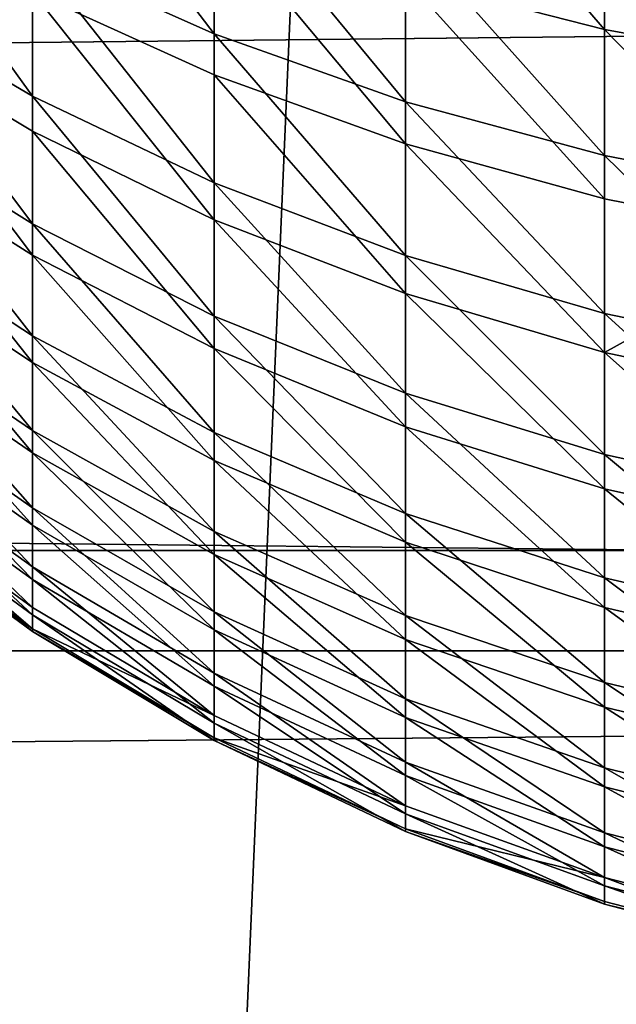
# Model space of a CAD drawing. Units: centimetres. Extents: x -668 to 662, y -281 to 279.
# Drawn here: x 289 to 289, y 103 to 103 of the extents above; entities that cross this region are included whole.
import ezdxf

# ---------------------------------------------------------------- set-up
doc = ezdxf.new("R2010")
doc.units = ezdxf.units.CM
doc.header["$LTSCALE"] = 2.54
doc.layers.get('0').update_dxf_attribs({"true_color": 0xff5454})

# ---------------------------------------------------------------- blocks, each defined once
blk = doc.blocks.new('3DGeom_1401_Defintion')
at = {"color": 0}
mesh = blk.add_polyface(dxfattribs=at)
corners = [(-2287.69, -301.84, 408.12), (-2322.29, -259.53, 421.51), (-2322.29, -294.34, 397.98), (-2287.69, -266.14, 432.24)]
mesh.append_faces([[corners[k] for k in face] for face in [(0, 1, 2), (1, 0, 3)]], dxfattribs={"vtx0": -1, "color": 0})
mesh = blk.add_polyface(dxfattribs=at)
corners = [(-2252.03, -307.34, 415.55), (-2287.69, -266.14, 432.24), (-2287.69, -301.84, 408.12), (-2252.03, -270.99, 440.12)]
mesh.append_faces([[corners[k] for k in face] for face in [(0, 1, 2), (1, 0, 3)]], dxfattribs={"vtx0": -1, "color": 0})
mesh = blk.add_polyface(dxfattribs=at)
corners = [(-2387.12, -304.04, 345.46), (-2355.54, -284.92, 385.23), (-2387.12, -273.65, 370), (-2355.54, -316.56, 359.68)]
mesh.append_faces([[corners[k] for k in face] for face in [(0, 1, 2), (1, 0, 3)]], dxfattribs={"vtx0": -1, "color": 0})
mesh = blk.add_polyface(dxfattribs=at)
corners = [(-2322.29, -327.03, 371.58), (-2355.54, -284.92, 385.23), (-2355.54, -316.56, 359.68), (-2322.29, -294.34, 397.98)]
mesh.append_faces([[corners[k] for k in face] for face in [(0, 1, 2), (1, 0, 3)]], dxfattribs={"vtx0": -1, "color": 0})
mesh = blk.add_polyface(dxfattribs=at)
corners = [(-2387.12, -304.04, 345.46), (-2416.75, -316.45, 303.29), (-2387.12, -332.24, 318.43), (-2416.75, -289.59, 329.04)]
mesh.append_faces([[corners[k] for k in face] for face in [(0, 1, 2), (1, 0, 3)]], dxfattribs={"vtx0": -1, "color": 0})
mesh = blk.add_polyface(dxfattribs=at)
corners = [(-2287.69, -335.36, 381.05), (-2322.29, -294.34, 397.98), (-2322.29, -327.03, 371.58), (-2287.69, -301.84, 408.12)]
mesh.append_faces([[corners[k] for k in face] for face in [(0, 1, 2), (1, 0, 3)]], dxfattribs={"vtx0": -1, "color": 0})
mesh = blk.add_polyface(dxfattribs=at)
corners = [(-2252.03, -341.48, 387.99), (-2287.69, -301.84, 408.12), (-2287.69, -335.36, 381.05), (-2252.03, -307.34, 415.55)]
mesh.append_faces([[corners[k] for k in face] for face in [(0, 1, 2), (1, 0, 3)]], dxfattribs={"vtx0": -1, "color": 0})
mesh = blk.add_polyface(dxfattribs=at)
corners = [(-2355.54, -345.92, 331.54), (-2387.12, -304.04, 345.46), (-2387.12, -332.24, 318.43), (-2355.54, -316.56, 359.68)]
mesh.append_faces([[corners[k] for k in face] for face in [(0, 1, 2), (1, 0, 3)]], dxfattribs={"vtx0": -1, "color": 0})
mesh = blk.add_polyface(dxfattribs=at)
corners = [(-2387.12, -358.05, 289.11), (-2416.75, -316.45, 303.29), (-2416.75, -341.03, 275.36), (-2387.12, -332.24, 318.43)]
mesh.append_faces([[corners[k] for k in face] for face in [(0, 1, 2), (1, 0, 3)]], dxfattribs={"vtx0": -1, "color": 0})
mesh = blk.add_polyface(dxfattribs=at)
corners = [(-2322.29, -357.37, 342.51), (-2355.54, -316.56, 359.68), (-2355.54, -345.92, 331.54), (-2322.29, -327.03, 371.58)]
mesh.append_faces([[corners[k] for k in face] for face in [(0, 1, 2), (1, 0, 3)]], dxfattribs={"vtx0": -1, "color": 0})
mesh = blk.add_polyface(dxfattribs=at)
corners = [(-2287.69, -366.47, 351.23), (-2322.29, -327.03, 371.58), (-2322.29, -357.37, 342.51), (-2287.69, -335.36, 381.05)]
mesh.append_faces([[corners[k] for k in face] for face in [(0, 1, 2), (1, 0, 3)]], dxfattribs={"vtx0": -1, "color": 0})
mesh = blk.add_polyface(dxfattribs=at)
corners = [(-2355.54, -372.79, 301.01), (-2387.12, -332.24, 318.43), (-2387.12, -358.05, 289.11), (-2355.54, -345.92, 331.54)]
mesh.append_faces([[corners[k] for k in face] for face in [(0, 1, 2), (1, 0, 3)]], dxfattribs={"vtx0": -1, "color": 0})
mesh = blk.add_polyface(dxfattribs=at)
corners = [(-2287.69, -366.47, 351.23), (-2252.03, -341.48, 387.99), (-2287.69, -335.36, 381.05), (-2252.03, -373.15, 357.64)]
mesh.append_faces([[corners[k] for k in face] for face in [(0, 1, 2), (1, 0, 3)]], dxfattribs={"vtx0": -1, "color": 0})
mesh = blk.add_polyface(dxfattribs=at)
corners = [(-2387.12, -381.28, 257.7), (-2416.75, -341.03, 275.36), (-2416.75, -363.16, 245.45), (-2387.12, -358.05, 289.11)]
mesh.append_faces([[corners[k] for k in face] for face in [(0, 1, 2), (1, 0, 3)]], dxfattribs={"vtx0": -1, "color": 0})
mesh = blk.add_polyface(dxfattribs=at)
corners = [(-2322.29, -385.13, 310.97), (-2355.54, -345.92, 331.54), (-2355.54, -372.79, 301.01), (-2322.29, -357.37, 342.51)]
mesh.append_faces([[corners[k] for k in face] for face in [(0, 1, 2), (1, 0, 3)]], dxfattribs={"vtx0": -1, "color": 0})
mesh = blk.add_polyface(dxfattribs=at)
corners = [(-2287.69, -394.94, 318.89), (-2322.29, -357.37, 342.51), (-2322.29, -385.13, 310.97), (-2287.69, -366.47, 351.23)]
mesh.append_faces([[corners[k] for k in face] for face in [(0, 1, 2), (1, 0, 3)]], dxfattribs={"vtx0": -1, "color": 0})
mesh = blk.add_polyface(dxfattribs=at)
corners = [(-2355.54, -396.98, 268.31), (-2387.12, -358.05, 289.11), (-2387.12, -381.28, 257.7), (-2355.54, -372.79, 301.01)]
mesh.append_faces([[corners[k] for k in face] for face in [(0, 1, 2), (1, 0, 3)]], dxfattribs={"vtx0": -1, "color": 0})
mesh = blk.add_polyface(dxfattribs=at)
corners = [(-2355.54, -396.98, -268.31), (-2387.12, -358.05, -289.11), (-2355.54, -372.79, -301.01), (-2387.12, -381.28, -257.7)]
mesh.append_faces([[corners[k] for k in face] for face in [(0, 1, 2), (1, 0, 3)]], dxfattribs={"vtx0": -1, "color": 0})
mesh = blk.add_polyface(dxfattribs=at)
corners = [(-2387.12, -401.76, 224.44), (-2416.75, -363.16, 245.45), (-2416.75, -382.66, 213.77), (-2387.12, -381.28, 257.7)]
mesh.append_faces([[corners[k] for k in face] for face in [(0, 1, 2), (1, 0, 3)]], dxfattribs={"vtx0": -1, "color": 0})
mesh = blk.add_polyface(dxfattribs=at)
corners = [(-2387.12, -401.76, -224.44), (-2416.75, -363.16, -245.45), (-2387.12, -381.28, -257.7), (-2416.75, -382.66, -213.77)]
mesh.append_faces([[corners[k] for k in face] for face in [(0, 1, 2), (1, 0, 3)]], dxfattribs={"vtx0": -1, "color": 0})
mesh = blk.add_polyface(dxfattribs=at)
corners = [(-2252.03, -402.14, 324.7), (-2287.69, -366.47, 351.23), (-2287.69, -394.94, 318.89), (-2252.03, -373.15, 357.64)]
mesh.append_faces([[corners[k] for k in face] for face in [(0, 1, 2), (1, 0, 3)]], dxfattribs={"vtx0": -1, "color": 0})
mesh = blk.add_polyface(dxfattribs=at)
corners = [(-2322.29, -410.11, 277.19), (-2355.54, -372.79, 301.01), (-2355.54, -396.98, 268.31), (-2322.29, -385.13, 310.97)]
mesh.append_faces([[corners[k] for k in face] for face in [(0, 1, 2), (1, 0, 3)]], dxfattribs={"vtx0": -1, "color": 0})
mesh = blk.add_polyface(dxfattribs=at)
corners = [(-2322.29, -410.11, -277.19), (-2355.54, -372.79, -301.01), (-2322.29, -385.13, -310.97), (-2355.54, -396.98, -268.31)]
mesh.append_faces([[corners[k] for k in face] for face in [(0, 1, 2), (1, 0, 3)]], dxfattribs={"vtx0": -1, "color": 0})
mesh = blk.add_polyface(dxfattribs=at)
corners = [(-2355.54, -418.3, 233.68), (-2387.12, -381.28, 257.7), (-2387.12, -401.76, 224.44), (-2355.54, -396.98, 268.31)]
mesh.append_faces([[corners[k] for k in face] for face in [(0, 1, 2), (1, 0, 3)]], dxfattribs={"vtx0": -1, "color": 0})
mesh = blk.add_polyface(dxfattribs=at)
corners = [(-2355.54, -418.3, -233.68), (-2387.12, -381.28, -257.7), (-2355.54, -396.98, -268.31), (-2387.12, -401.76, -224.44)]
mesh.append_faces([[corners[k] for k in face] for face in [(0, 1, 2), (1, 0, 3)]], dxfattribs={"vtx0": -1, "color": 0})
mesh = blk.add_polyface(dxfattribs=at)
corners = [(-2387.12, -419.35, 189.56), (-2416.75, -382.66, 213.77), (-2416.75, -399.41, 180.55), (-2387.12, -401.76, 224.44)]
mesh.append_faces([[corners[k] for k in face] for face in [(0, 1, 2), (1, 0, 3)]], dxfattribs={"vtx0": -1, "color": 0})
mesh = blk.add_polyface(dxfattribs=at)
corners = [(-2387.12, -419.35, -189.56), (-2416.75, -382.66, -213.77), (-2387.12, -401.76, -224.44), (-2416.75, -399.41, -180.55)]
mesh.append_faces([[corners[k] for k in face] for face in [(0, 1, 2), (1, 0, 3)]], dxfattribs={"vtx0": -1, "color": 0})
mesh = blk.add_polyface(dxfattribs=at)
corners = [(-2287.69, -420.56, 284.25), (-2322.29, -385.13, 310.97), (-2322.29, -410.11, 277.19), (-2287.69, -394.94, 318.89)]
mesh.append_faces([[corners[k] for k in face] for face in [(0, 1, 2), (1, 0, 3)]], dxfattribs={"vtx0": -1, "color": 0})
mesh = blk.add_polyface(dxfattribs=at)
corners = [(-2287.69, -420.56, -284.25), (-2322.29, -385.13, -310.97), (-2287.69, -394.94, -318.89), (-2322.29, -410.11, -277.19)]
mesh.append_faces([[corners[k] for k in face] for face in [(0, 1, 2), (1, 0, 3)]], dxfattribs={"vtx0": -1, "color": 0})
mesh = blk.add_polyface(dxfattribs=at)
corners = [(-2252.03, -428.22, -289.43), (-2287.69, -394.94, -318.89), (-2252.03, -402.14, -324.7), (-2287.69, -420.56, -284.25)]
mesh.append_faces([[corners[k] for k in face] for face in [(0, 1, 2), (1, 0, 3)]], dxfattribs={"vtx0": -1, "color": 0})
mesh = blk.add_polyface(dxfattribs=at)
corners = [(-2252.03, -428.22, 289.43), (-2287.69, -394.94, 318.89), (-2287.69, -420.56, 284.25), (-2252.03, -402.14, 324.7)]
mesh.append_faces([[corners[k] for k in face] for face in [(0, 1, 2), (1, 0, 3)]], dxfattribs={"vtx0": -1, "color": 0})
mesh = blk.add_polyface(dxfattribs=at)
corners = [(-2322.29, -432.14, 241.41), (-2355.54, -396.98, 268.31), (-2355.54, -418.3, 233.68), (-2322.29, -410.11, 277.19)]
mesh.append_faces([[corners[k] for k in face] for face in [(0, 1, 2), (1, 0, 3)]], dxfattribs={"vtx0": -1, "color": 0})
mesh = blk.add_polyface(dxfattribs=at)
corners = [(-2322.29, -432.14, -241.41), (-2355.54, -396.98, -268.31), (-2322.29, -410.11, -277.19), (-2355.54, -418.3, -233.68)]
mesh.append_faces([[corners[k] for k in face] for face in [(0, 1, 2), (1, 0, 3)]], dxfattribs={"vtx0": -1, "color": 0})
mesh = blk.add_polyface(dxfattribs=at)
corners = [(-2387.12, -433.91, 153.31), (-2416.75, -399.41, 180.55), (-2416.75, -413.29, 146.02), (-2387.12, -419.35, 189.56)]
mesh.append_faces([[corners[k] for k in face] for face in [(0, 1, 2), (1, 0, 3)]], dxfattribs={"vtx0": -1, "color": 0})
mesh = blk.add_polyface(dxfattribs=at)
corners = [(-2387.12, -433.91, -153.31), (-2416.75, -399.41, -180.55), (-2387.12, -419.35, -189.56), (-2416.75, -413.29, -146.02)]
mesh.append_faces([[corners[k] for k in face] for face in [(0, 1, 2), (1, 0, 3)]], dxfattribs={"vtx0": -1, "color": 0})
mesh = blk.add_polyface(dxfattribs=at)
corners = [(-2355.54, -436.61, 197.36), (-2387.12, -401.76, 224.44), (-2387.12, -419.35, 189.56), (-2355.54, -418.3, 233.68)]
mesh.append_faces([[corners[k] for k in face] for face in [(0, 1, 2), (1, 0, 3)]], dxfattribs={"vtx0": -1, "color": 0})
mesh = blk.add_polyface(dxfattribs=at)
corners = [(-2355.54, -436.61, -197.36), (-2387.12, -401.76, -224.44), (-2355.54, -418.3, -233.68), (-2387.12, -419.35, -189.56)]
mesh.append_faces([[corners[k] for k in face] for face in [(0, 1, 2), (1, 0, 3)]], dxfattribs={"vtx0": -1, "color": 0})
mesh = blk.add_polyface(dxfattribs=at)
corners = [(-2287.69, -443.15, 247.56), (-2322.29, -410.11, 277.19), (-2322.29, -432.14, 241.41), (-2287.69, -420.56, 284.25)]
mesh.append_faces([[corners[k] for k in face] for face in [(0, 1, 2), (1, 0, 3)]], dxfattribs={"vtx0": -1, "color": 0})
mesh = blk.add_polyface(dxfattribs=at)
corners = [(-2287.69, -443.15, -247.56), (-2322.29, -410.11, -277.19), (-2287.69, -420.56, -284.25), (-2322.29, -432.14, -241.41)]
mesh.append_faces([[corners[k] for k in face] for face in [(0, 1, 2), (1, 0, 3)]], dxfattribs={"vtx0": -1, "color": 0})
mesh = blk.add_polyface(dxfattribs=at)
corners = [(-2387.12, -445.35, 115.96), (-2416.75, -413.29, 146.02), (-2416.75, -424.18, 110.45), (-2387.12, -433.91, 153.31)]
mesh.append_faces([[corners[k] for k in face] for face in [(0, 1, 2), (1, 0, 3)]], dxfattribs={"vtx0": -1, "color": 0})
mesh = blk.add_polyface(dxfattribs=at)
corners = [(-2387.12, -445.35, -115.96), (-2416.75, -413.29, -146.02), (-2387.12, -433.91, -153.31), (-2416.75, -424.18, -110.45)]
mesh.append_faces([[corners[k] for k in face] for face in [(0, 1, 2), (1, 0, 3)]], dxfattribs={"vtx0": -1, "color": 0})
mesh = blk.add_polyface(dxfattribs=at)
corners = [(-2322.29, -451.06, 203.89), (-2355.54, -418.3, 233.68), (-2355.54, -436.61, 197.36), (-2322.29, -432.14, 241.41)]
mesh.append_faces([[corners[k] for k in face] for face in [(0, 1, 2), (1, 0, 3)]], dxfattribs={"vtx0": -1, "color": 0})
mesh = blk.add_polyface(dxfattribs=at)
corners = [(-2322.29, -451.06, -203.89), (-2355.54, -418.3, -233.68), (-2322.29, -432.14, -241.41), (-2355.54, -436.61, -197.36)]
mesh.append_faces([[corners[k] for k in face] for face in [(0, 1, 2), (1, 0, 3)]], dxfattribs={"vtx0": -1, "color": 0})
mesh = blk.add_polyface(dxfattribs=at)
corners = [(-2355.54, -451.78, 159.62), (-2387.12, -419.35, 189.56), (-2387.12, -433.91, 153.31), (-2355.54, -436.61, 197.36)]
mesh.append_faces([[corners[k] for k in face] for face in [(0, 1, 2), (1, 0, 3)]], dxfattribs={"vtx0": -1, "color": 0})
mesh = blk.add_polyface(dxfattribs=at)
corners = [(-2355.54, -451.78, -159.62), (-2387.12, -419.35, -189.56), (-2355.54, -436.61, -197.36), (-2387.12, -433.91, -153.31)]
mesh.append_faces([[corners[k] for k in face] for face in [(0, 1, 2), (1, 0, 3)]], dxfattribs={"vtx0": -1, "color": 0})
mesh = blk.add_polyface(dxfattribs=at)
corners = [(-2252.03, -451.23, -252.07), (-2287.69, -420.56, -284.25), (-2252.03, -428.22, -289.43), (-2287.69, -443.15, -247.56)]
mesh.append_faces([[corners[k] for k in face] for face in [(0, 1, 2), (1, 0, 3)]], dxfattribs={"vtx0": -1, "color": 0})
mesh = blk.add_polyface(dxfattribs=at)
corners = [(-2252.03, -451.23, 252.07), (-2287.69, -420.56, 284.25), (-2287.69, -443.15, 247.56), (-2252.03, -428.22, 289.43)]
mesh.append_faces([[corners[k] for k in face] for face in [(0, 1, 2), (1, 0, 3)]], dxfattribs={"vtx0": -1, "color": 0})
mesh = blk.add_polyface(dxfattribs=at)
corners = [(-2387.12, -453.58, 77.77), (-2416.75, -424.18, 110.45), (-2416.75, -432.02, 74.08), (-2387.12, -445.35, 115.96)]
mesh.append_faces([[corners[k] for k in face] for face in [(0, 1, 2), (1, 0, 3)]], dxfattribs={"vtx0": -1, "color": 0})
mesh = blk.add_polyface(dxfattribs=at)
corners = [(-2387.12, -453.58, -77.77), (-2416.75, -424.18, -110.45), (-2387.12, -445.35, -115.96), (-2416.75, -432.02, -74.08)]
mesh.append_faces([[corners[k] for k in face] for face in [(0, 1, 2), (1, 0, 3)]], dxfattribs={"vtx0": -1, "color": 0})
mesh = blk.add_polyface(dxfattribs=at)
corners = [(-2387.12, -458.54, 39.03), (-2416.75, -432.02, 74.08), (-2416.75, -436.75, 37.17), (-2387.12, -453.58, 77.77)]
mesh.append_faces([[corners[k] for k in face] for face in [(0, 1, 2), (1, 0, 3)]], dxfattribs={"vtx0": -1, "color": 0})
mesh = blk.add_polyface(dxfattribs=at)
corners = [(-2387.12, -458.54, -39.03), (-2416.75, -432.02, -74.08), (-2387.12, -453.58, -77.77), (-2416.75, -436.75, -37.17)]
mesh.append_faces([[corners[k] for k in face] for face in [(0, 1, 2), (1, 0, 3)]], dxfattribs={"vtx0": -1, "color": 0})
mesh = blk.add_polyface(dxfattribs=at)
corners = [(-2287.69, -462.55, 209.08), (-2322.29, -432.14, 241.41), (-2322.29, -451.06, 203.89), (-2287.69, -443.15, 247.56)]
mesh.append_faces([[corners[k] for k in face] for face in [(0, 1, 2), (1, 0, 3)]], dxfattribs={"vtx0": -1, "color": 0})
mesh = blk.add_polyface(dxfattribs=at)
corners = [(-2287.69, -462.55, -209.08), (-2322.29, -432.14, -241.41), (-2287.69, -443.15, -247.56), (-2322.29, -451.06, -203.89)]
mesh.append_faces([[corners[k] for k in face] for face in [(0, 1, 2), (1, 0, 3)]], dxfattribs={"vtx0": -1, "color": 0})
mesh = blk.add_polyface(dxfattribs=at)
corners = [(-2355.54, -463.69, 120.73), (-2387.12, -433.91, 153.31), (-2387.12, -445.35, 115.96), (-2355.54, -451.78, 159.62)]
mesh.append_faces([[corners[k] for k in face] for face in [(0, 1, 2), (1, 0, 3)]], dxfattribs={"vtx0": -1, "color": 0})
mesh = blk.add_polyface(dxfattribs=at)
corners = [(-2355.54, -463.69, -120.73), (-2387.12, -433.91, -153.31), (-2355.54, -451.78, -159.62), (-2387.12, -445.35, -115.96)]
mesh.append_faces([[corners[k] for k in face] for face in [(0, 1, 2), (1, 0, 3)]], dxfattribs={"vtx0": -1, "color": 0})
mesh = blk.add_polyface(dxfattribs=at)
corners = [(-2387.12, -458.54, 39.03), (-2416.75, -438.32), (-2387.12, -460.2), (-2416.75, -436.75, 37.17)]
mesh.append_faces([[corners[k] for k in face] for face in [(0, 1, 2), (1, 0, 3)]], dxfattribs={"vtx0": -1, "color": 0})
mesh = blk.add_polyface(dxfattribs=at)
corners = [(-2387.12, -460.2), (-2416.75, -436.75, -37.17), (-2387.12, -458.54, -39.03), (-2416.75, -438.32)]
mesh.append_faces([[corners[k] for k in face] for face in [(0, 1, 2), (1, 0, 3)]], dxfattribs={"vtx0": -1, "color": 0})
mesh = blk.add_polyface(dxfattribs=at)
corners = [(-2322.29, -466.72, 164.9), (-2355.54, -436.61, 197.36), (-2355.54, -451.78, 159.62), (-2322.29, -451.06, 203.89)]
mesh.append_faces([[corners[k] for k in face] for face in [(0, 1, 2), (1, 0, 3)]], dxfattribs={"vtx0": -1, "color": 0})
mesh = blk.add_polyface(dxfattribs=at)
corners = [(-2322.29, -466.72, -164.9), (-2355.54, -436.61, -197.36), (-2322.29, -451.06, -203.89), (-2355.54, -451.78, -159.62)]
mesh.append_faces([[corners[k] for k in face] for face in [(0, 1, 2), (1, 0, 3)]], dxfattribs={"vtx0": -1, "color": 0})
mesh = blk.add_polyface(dxfattribs=at)
corners = [(-2252.03, -470.98, -212.9), (-2287.69, -443.15, -247.56), (-2252.03, -451.23, -252.07), (-2287.69, -462.55, -209.08)]
mesh.append_faces([[corners[k] for k in face] for face in [(0, 1, 2), (1, 0, 3)]], dxfattribs={"vtx0": -1, "color": 0})
mesh = blk.add_polyface(dxfattribs=at)
corners = [(-2252.03, -470.98, 212.9), (-2287.69, -443.15, 247.56), (-2287.69, -462.55, 209.08), (-2252.03, -451.23, 252.07)]
mesh.append_faces([[corners[k] for k in face] for face in [(0, 1, 2), (1, 0, 3)]], dxfattribs={"vtx0": -1, "color": 0})
mesh = blk.add_polyface(dxfattribs=at)
corners = [(-2355.54, -472.26, 80.98), (-2387.12, -445.35, 115.96), (-2387.12, -453.58, 77.77), (-2355.54, -463.69, 120.73)]
mesh.append_faces([[corners[k] for k in face] for face in [(0, 1, 2), (1, 0, 3)]], dxfattribs={"vtx0": -1, "color": 0})
mesh = blk.add_polyface(dxfattribs=at)
corners = [(-2355.54, -472.26, -80.98), (-2387.12, -445.35, -115.96), (-2355.54, -463.69, -120.73), (-2387.12, -453.58, -77.77)]
mesh.append_faces([[corners[k] for k in face] for face in [(0, 1, 2), (1, 0, 3)]], dxfattribs={"vtx0": -1, "color": 0})
mesh = blk.add_polyface(dxfattribs=at)
corners = [(-2287.69, -478.61, 169.1), (-2322.29, -451.06, 203.89), (-2322.29, -466.72, 164.9), (-2287.69, -462.55, 209.08)]
mesh.append_faces([[corners[k] for k in face] for face in [(0, 1, 2), (1, 0, 3)]], dxfattribs={"vtx0": -1, "color": 0})
mesh = blk.add_polyface(dxfattribs=at)
corners = [(-2287.69, -478.61, -169.1), (-2322.29, -451.06, -203.89), (-2287.69, -462.55, -209.08), (-2322.29, -466.72, -164.9)]
mesh.append_faces([[corners[k] for k in face] for face in [(0, 1, 2), (1, 0, 3)]], dxfattribs={"vtx0": -1, "color": 0})
mesh = blk.add_polyface(dxfattribs=at)
corners = [(-2322.29, -479.03, 124.73), (-2355.54, -451.78, 159.62), (-2355.54, -463.69, 120.73), (-2322.29, -466.72, 164.9)]
mesh.append_faces([[corners[k] for k in face] for face in [(0, 1, 2), (1, 0, 3)]], dxfattribs={"vtx0": -1, "color": 0})
mesh = blk.add_polyface(dxfattribs=at)
corners = [(-2322.29, -479.03, -124.73), (-2355.54, -451.78, -159.62), (-2322.29, -466.72, -164.9), (-2355.54, -463.69, -120.73)]
mesh.append_faces([[corners[k] for k in face] for face in [(0, 1, 2), (1, 0, 3)]], dxfattribs={"vtx0": -1, "color": 0})
mesh = blk.add_polyface(dxfattribs=at)
corners = [(-2355.54, -477.42, 40.63), (-2387.12, -453.58, 77.77), (-2387.12, -458.54, 39.03), (-2355.54, -472.26, 80.98)]
mesh.append_faces([[corners[k] for k in face] for face in [(0, 1, 2), (1, 0, 3)]], dxfattribs={"vtx0": -1, "color": 0})
mesh = blk.add_polyface(dxfattribs=at)
corners = [(-2355.54, -477.42, -40.63), (-2387.12, -453.58, -77.77), (-2355.54, -472.26, -80.98), (-2387.12, -458.54, -39.03)]
mesh.append_faces([[corners[k] for k in face] for face in [(0, 1, 2), (1, 0, 3)]], dxfattribs={"vtx0": -1, "color": 0})
mesh = blk.add_polyface(dxfattribs=at)
corners = [(-2355.54, -479.15), (-2387.12, -458.54, 39.03), (-2387.12, -460.2), (-2355.54, -477.42, 40.63)]
mesh.append_faces([[corners[k] for k in face] for face in [(0, 1, 2), (1, 0, 3)]], dxfattribs={"vtx0": -1, "color": 0})
mesh = blk.add_polyface(dxfattribs=at)
corners = [(-2355.54, -479.15), (-2387.12, -458.54, -39.03), (-2355.54, -477.42, -40.63), (-2387.12, -460.2)]
mesh.append_faces([[corners[k] for k in face] for face in [(0, 1, 2), (1, 0, 3)]], dxfattribs={"vtx0": -1, "color": 0})
mesh = blk.add_polyface(dxfattribs=at)
corners = [(-2322.29, -487.88, 83.66), (-2355.54, -463.69, 120.73), (-2355.54, -472.26, 80.98), (-2322.29, -479.03, 124.73)]
mesh.append_faces([[corners[k] for k in face] for face in [(0, 1, 2), (1, 0, 3)]], dxfattribs={"vtx0": -1, "color": 0})
mesh = blk.add_polyface(dxfattribs=at)
corners = [(-2322.29, -487.88, -83.66), (-2355.54, -463.69, -120.73), (-2322.29, -479.03, -124.73), (-2355.54, -472.26, -80.98)]
mesh.append_faces([[corners[k] for k in face] for face in [(0, 1, 2), (1, 0, 3)]], dxfattribs={"vtx0": -1, "color": 0})
mesh = blk.add_polyface(dxfattribs=at)
corners = [(-2252.03, -487.34, -172.19), (-2287.69, -462.55, -209.08), (-2252.03, -470.98, -212.9), (-2287.69, -478.61, -169.1)]
mesh.append_faces([[corners[k] for k in face] for face in [(0, 1, 2), (1, 0, 3)]], dxfattribs={"vtx0": -1, "color": 0})
mesh = blk.add_polyface(dxfattribs=at)
corners = [(-2252.03, -487.34, 172.19), (-2287.69, -462.55, 209.08), (-2287.69, -478.61, 169.1), (-2252.03, -470.98, 212.9)]
mesh.append_faces([[corners[k] for k in face] for face in [(0, 1, 2), (1, 0, 3)]], dxfattribs={"vtx0": -1, "color": 0})
mesh = blk.add_polyface(dxfattribs=at)
corners = [(-2287.69, -491.23, 127.91), (-2322.29, -466.72, 164.9), (-2322.29, -479.03, 124.73), (-2287.69, -478.61, 169.1)]
mesh.append_faces([[corners[k] for k in face] for face in [(0, 1, 2), (1, 0, 3)]], dxfattribs={"vtx0": -1, "color": 0})
mesh = blk.add_polyface(dxfattribs=at)
corners = [(-2287.69, -491.23, -127.91), (-2322.29, -466.72, -164.9), (-2287.69, -478.61, -169.1), (-2322.29, -479.03, -124.73)]
mesh.append_faces([[corners[k] for k in face] for face in [(0, 1, 2), (1, 0, 3)]], dxfattribs={"vtx0": -1, "color": 0})
mesh = blk.add_polyface(dxfattribs=at)
corners = [(-2322.29, -493.22, 41.98), (-2355.54, -472.26, 80.98), (-2355.54, -477.42, 40.63), (-2322.29, -487.88, 83.66)]
mesh.append_faces([[corners[k] for k in face] for face in [(0, 1, 2), (1, 0, 3)]], dxfattribs={"vtx0": -1, "color": 0})
mesh = blk.add_polyface(dxfattribs=at)
corners = [(-2322.29, -493.22, -41.98), (-2355.54, -472.26, -80.98), (-2322.29, -487.88, -83.66), (-2355.54, -477.42, -40.63)]
mesh.append_faces([[corners[k] for k in face] for face in [(0, 1, 2), (1, 0, 3)]], dxfattribs={"vtx0": -1, "color": 0})
mesh = blk.add_polyface(dxfattribs=at)
corners = [(-2322.29, -495), (-2355.54, -477.42, 40.63), (-2355.54, -479.15), (-2322.29, -493.22, 41.98)]
mesh.append_faces([[corners[k] for k in face] for face in [(0, 1, 2), (1, 0, 3)]], dxfattribs={"vtx0": -1, "color": 0})
mesh = blk.add_polyface(dxfattribs=at)
corners = [(-2322.29, -495), (-2355.54, -477.42, -40.63), (-2322.29, -493.22, -41.98), (-2355.54, -479.15)]
mesh.append_faces([[corners[k] for k in face] for face in [(0, 1, 2), (1, 0, 3)]], dxfattribs={"vtx0": -1, "color": 0})
mesh = blk.add_polyface(dxfattribs=at)
corners = [(-2287.69, -500.31, 85.79), (-2322.29, -479.03, 124.73), (-2322.29, -487.88, 83.66), (-2287.69, -491.23, 127.91)]
mesh.append_faces([[corners[k] for k in face] for face in [(0, 1, 2), (1, 0, 3)]], dxfattribs={"vtx0": -1, "color": 0})
mesh = blk.add_polyface(dxfattribs=at)
corners = [(-2287.69, -500.31, -85.79), (-2322.29, -479.03, -124.73), (-2287.69, -491.23, -127.91), (-2322.29, -487.88, -83.66)]
mesh.append_faces([[corners[k] for k in face] for face in [(0, 1, 2), (1, 0, 3)]], dxfattribs={"vtx0": -1, "color": 0})
mesh = blk.add_polyface(dxfattribs=at)
corners = [(-2252.03, -500.18, -130.24), (-2287.69, -478.61, -169.1), (-2252.03, -487.34, -172.19), (-2287.69, -491.23, -127.91)]
mesh.append_faces([[corners[k] for k in face] for face in [(0, 1, 2), (1, 0, 3)]], dxfattribs={"vtx0": -1, "color": 0})
mesh = blk.add_polyface(dxfattribs=at)
corners = [(-2252.03, -500.18, 130.24), (-2287.69, -478.61, 169.1), (-2287.69, -491.23, 127.91), (-2252.03, -487.34, 172.19)]
mesh.append_faces([[corners[k] for k in face] for face in [(0, 1, 2), (1, 0, 3)]], dxfattribs={"vtx0": -1, "color": 0})
mesh = blk.add_polyface(dxfattribs=at)
corners = [(-2287.69, -505.78, 43.05), (-2322.29, -487.88, 83.66), (-2322.29, -493.22, 41.98), (-2287.69, -500.31, 85.79)]
mesh.append_faces([[corners[k] for k in face] for face in [(0, 1, 2), (1, 0, 3)]], dxfattribs={"vtx0": -1, "color": 0})
mesh = blk.add_polyface(dxfattribs=at)
corners = [(-2287.69, -505.78, -43.05), (-2322.29, -487.88, -83.66), (-2287.69, -500.31, -85.79), (-2322.29, -493.22, -41.98)]
mesh.append_faces([[corners[k] for k in face] for face in [(0, 1, 2), (1, 0, 3)]], dxfattribs={"vtx0": -1, "color": 0})
mesh = blk.add_polyface(dxfattribs=at)
corners = [(-2252.03, -509.43, -87.35), (-2287.69, -491.23, -127.91), (-2252.03, -500.18, -130.24), (-2287.69, -500.31, -85.79)]
mesh.append_faces([[corners[k] for k in face] for face in [(0, 1, 2), (1, 0, 3)]], dxfattribs={"vtx0": -1, "color": 0})
mesh = blk.add_polyface(dxfattribs=at)
corners = [(-2252.03, -509.43, 87.35), (-2287.69, -491.23, 127.91), (-2287.69, -500.31, 85.79), (-2252.03, -500.18, 130.24)]
mesh.append_faces([[corners[k] for k in face] for face in [(0, 1, 2), (1, 0, 3)]], dxfattribs={"vtx0": -1, "color": 0})
mesh = blk.add_polyface(dxfattribs=at)
corners = [(-2287.69, -507.61), (-2322.29, -493.22, 41.98), (-2322.29, -495), (-2287.69, -505.78, 43.05)]
mesh.append_faces([[corners[k] for k in face] for face in [(0, 1, 2), (1, 0, 3)]], dxfattribs={"vtx0": -1, "color": 0})
mesh = blk.add_polyface(dxfattribs=at)
corners = [(-2287.69, -507.61), (-2322.29, -493.22, -41.98), (-2287.69, -505.78, -43.05), (-2322.29, -495)]
mesh.append_faces([[corners[k] for k in face] for face in [(0, 1, 2), (1, 0, 3)]], dxfattribs={"vtx0": -1, "color": 0})
mesh = blk.add_polyface(dxfattribs=at)
corners = [(-2252.03, -515, -43.83), (-2287.69, -500.31, -85.79), (-2252.03, -509.43, -87.35), (-2287.69, -505.78, -43.05)]
mesh.append_faces([[corners[k] for k in face] for face in [(0, 1, 2), (1, 0, 3)]], dxfattribs={"vtx0": -1, "color": 0})
mesh = blk.add_polyface(dxfattribs=at)
corners = [(-2252.03, -515, 43.83), (-2287.69, -500.31, 85.79), (-2287.69, -505.78, 43.05), (-2252.03, -509.43, 87.35)]
mesh.append_faces([[corners[k] for k in face] for face in [(0, 1, 2), (1, 0, 3)]], dxfattribs={"vtx0": -1, "color": 0})
mesh = blk.add_polyface(dxfattribs=at)
corners = [(-2252.03, -516.86), (-2287.69, -505.78, -43.05), (-2252.03, -515, -43.83), (-2287.69, -507.61)]
mesh.append_faces([[corners[k] for k in face] for face in [(0, 1, 2), (1, 0, 3)]], dxfattribs={"vtx0": -1, "color": 0})
mesh = blk.add_polyface(dxfattribs=at)
corners = [(-2252.03, -515, 43.83), (-2287.69, -507.61), (-2252.03, -516.86), (-2287.69, -505.78, 43.05)]
mesh.append_faces([[corners[k] for k in face] for face in [(0, 1, 2), (1, 0, 3)]], dxfattribs={"vtx0": -1, "color": 0})
blk = doc.blocks.new('Group281_1')
at = {"color": 0, "extrusion": (-0.788659, 4.71819e-15, -0.614831), "xscale": 0.001354330754655553, "yscale": 0.001354330754655553, "zscale": 0.001354330754655553}
blk.add_blockref('3DGeom_1401_Defintion', (-49.99994, 26.28958, -16.81797), dxfattribs=at)
blk = doc.blocks.new('Imbus_Mxx-10_1')
at = {"color": 0, "rotation": 89.99999999999999}
blk.add_blockref('Group281_1', (50.69405, 3.90572, -30.1171), dxfattribs=at)
blk = doc.blocks.new('R__nica_3')
at = {"color": 0}
mesh = blk.add_polyface(dxfattribs=at)
corners = [(3.89065, 8.99904, 184.56899), (3.76083, 13.13111, 184.56899), (3.67974, 10.89481, 184.56899), (4.20942, 15.14137, 184.56899), (4.53418, 7.44739, 184.56899), (4.74865, 16.35162, 184.56899), (5.49829, 6.22338, 184.56899), (5.97864, 17.37031, 184.56899), (7.07896, 5.28326, 184.56899), (7.88234, 18.26411, 184.56899), (9.13445, 4.67345, 184.56899), (9.81179, 18.64402, 184.56899), (11.22457, 4.57649, 184.56899), (11.89324, 18.34246, 184.56899), (12.60149, 4.91051, 184.56899), (13.97178, 17.49327, 184.56899), (13.90256, 5.66401, 184.56899), (15.34199, 7.13508, 184.56899), (15.86982, 16.08111, 184.56899), (16.96613, 8.99216, 184.56899), (17.11122, 14.81661, 184.56899), (17.81104, 10.7514, 184.56899), (17.82316, 13.53367, 184.56899), (18.08767, 12.38905, 184.56899)]
mesh.append_faces([[corners[k] for k in face] for face in [(0, 1, 2), (22, 21, 23)]], dxfattribs={"vtx0": -1, "color": 0})
mesh.append_faces([[corners[k] for k in face] for face in [(1, 0, 3), (3, 4, 5), (5, 6, 7), (7, 8, 9), (9, 10, 11), (11, 12, 13), (13, 14, 15), (15, 17, 18), (18, 19, 20), (20, 21, 22)]], dxfattribs={"vtx0": -1, "vtx1": -1, "color": 0})
mesh.append_faces([[corners[k] for k in face] for face in [(3, 0, 4), (5, 4, 6), (7, 6, 8), (9, 8, 10), (11, 10, 12), (13, 12, 14), (15, 14, 16), (15, 16, 17), (18, 17, 19), (20, 19, 21)]], dxfattribs={"vtx0": -1, "vtx2": -1, "color": 0})
mesh = blk.add_polyface(dxfattribs=at)
corners = [(3.63834, 10.83712), (3.80324, 5.94872), (3.5456, 8.27173), (4.16876, 13.22), (4.65776, 3.88047), (4.97798, 15.03984), (6.01695, 2.1469), (6.76123, 16.51728), (8.1245, 0.8852), (9.11284, 17.61959), (10.64577, 0.12962), (11.61429, 18.10822), (13.25935, 0.00241), (14.27075, 17.71652), (15.19285, 0.46869), (16.8035, 16.6733), (16.97759, 1.50152), (19.02201, 15.01308), (18.64286, 3.20485), (20.47799, 5.30542), (20.55661, 13.44205), (21.55987, 7.56241), (21.53263, 11.67599), (21.9486, 9.86978)]
mesh.append_faces([[corners[k] for k in face] for face in [(0, 1, 2), (21, 22, 23)]], dxfattribs={"vtx0": -1, "color": 0})
mesh.append_faces([[corners[k] for k in face] for face in [(1, 3, 4), (4, 5, 6), (6, 7, 8), (8, 9, 10), (10, 11, 12), (12, 13, 14), (14, 15, 16), (16, 17, 18), (18, 17, 19), (19, 20, 21)]], dxfattribs={"vtx0": -1, "vtx1": -1, "color": 0})
mesh.append_faces([[corners[k] for k in face] for face in [(1, 0, 3), (4, 3, 5), (6, 5, 7), (8, 7, 9), (10, 9, 11), (12, 11, 13), (14, 13, 15), (16, 15, 17), (19, 17, 20), (21, 20, 22)]], dxfattribs={"vtx0": -1, "vtx2": -1, "color": 0})
blk = doc.blocks.new('Grupuj_82')
at = {"color": 0}
mesh = blk.add_polyface(dxfattribs=at)
corners = [(3.5, 4.26777, 0.73223), (0.3, 3.75, 0.33494), (0.3, 4.26777, 0.73223), (3.5, 3.75, 0.33494)]
mesh.append_faces([[corners[k] for k in face] for face in [(0, 1, 2), (1, 0, 3)]], dxfattribs={"vtx0": -1, "color": 0})
mesh = blk.add_polyface(dxfattribs=at)
corners = [(3.5, 3.75, 4.66506), (0.3, 4.26777, 4.26777), (0.3, 3.75, 4.66506), (3.5, 4.26777, 4.26777)]
mesh.append_faces([[corners[k] for k in face] for face in [(0, 1, 2), (1, 0, 3)]], dxfattribs={"vtx0": -1, "color": 0})
mesh = blk.add_polyface(dxfattribs=at)
corners = [(3.5, 3.14705, 4.91481), (0.3, 3.75, 4.66506), (0.3, 3.14705, 4.91481), (3.5, 3.75, 4.66506)]
mesh.append_faces([[corners[k] for k in face] for face in [(0, 1, 2), (1, 0, 3)]], dxfattribs={"vtx0": -1, "color": 0})
mesh = blk.add_polyface(dxfattribs=at)
corners = [(3.5, 3.75, 0.33494), (0.3, 3.14705, 0.08519), (0.3, 3.75, 0.33494), (3.5, 3.14705, 0.08519)]
mesh.append_faces([[corners[k] for k in face] for face in [(0, 1, 2), (1, 0, 3)]], dxfattribs={"vtx0": -1, "color": 0})
blk = doc.blocks.new('Grupuj_1')
at = {"color": 0}
mesh = blk.add_polyface(dxfattribs=at)
corners = [(0, 2.86937, 2.57402), (13.2, 2.98564, 2.4), (0, 2.98564, 2.4), (13.2, 2.86937, 2.57402)]
mesh.append_faces([[corners[k] for k in face] for face in [(0, 1, 2), (1, 0, 3)]], dxfattribs={"vtx0": -1, "color": 0})
mesh = blk.add_polyface(dxfattribs=at)
corners = [(0, 2.98564, 0.8), (13.2, 2.86937, 0.62598), (0, 2.86937, 0.62598), (13.2, 2.98564, 0.8)]
mesh.append_faces([[corners[k] for k in face] for face in [(0, 1, 2), (1, 0, 3)]], dxfattribs={"vtx0": -1, "color": 0})
mesh = blk.add_polyface(dxfattribs=at)
corners = [(0, 2.73137, 2.73137), (13.2, 2.86937, 2.57402), (0, 2.86937, 2.57402), (13.2, 2.73137, 2.73137)]
mesh.append_faces([[corners[k] for k in face] for face in [(0, 1, 2), (1, 0, 3)]], dxfattribs={"vtx0": -1, "color": 0})
mesh = blk.add_polyface(dxfattribs=at)
corners = [(0, 2.86937, 0.62598), (13.2, 2.73137, 0.46863), (0, 2.73137, 0.46863), (13.2, 2.86937, 0.62598)]
mesh.append_faces([[corners[k] for k in face] for face in [(0, 1, 2), (1, 0, 3)]], dxfattribs={"vtx0": -1, "color": 0})
blk = doc.blocks.new('Komponent_4')
at = {"color": 0}
for name, p in [('Grupuj_82', (8.7, 3.63373, 3.33836)), ('Grupuj_1', (0, 4.53373, 4.23836))]:
    blk.add_blockref(name, p, dxfattribs=at)
blk = doc.blocks.new('Grupuj_6')
at = {"color": 253, "true_color": 0xa5aaae, "extrusion": (0, 0, -1), "zscale": -1, "rotation": 180}
blk.add_blockref('Komponent_4', (-209.74147, 17.60361, -5.717), dxfattribs=at)
blk = doc.blocks.new('Grupuj_5')
at = {"color": 253, "true_color": 0xcab79a, "zscale": 1.01913112948148, "rotation": 359.9999999999677}
blk.add_blockref('R__nica_3', (798.08804, 220.03973, 0.67869), dxfattribs=at)
at = {"color": 0}
blk.add_blockref('Grupuj_6', (582.72956, 219.52746, 15.55236), dxfattribs=at)
at = {"color": 251, "true_color": 0x4e4e4a, "extrusion": (5.03845e-15, 0.866025, -0.5), "xscale": 0.8189999999999997, "yscale": 0.8189999999999996, "zscale": 0.8189999999999996, "rotation": 179.999999999999}
for p in [(-805.77053, 141.58887, 183.80616), (-805.77053, 134.66067, 187.80616)]:
    blk.add_blockref('Imbus_Mxx-10_1', p, dxfattribs=at)

msp = doc.modelspace()

# ---------------------------------------------------------------- block references
at = {"color": 0}
msp.add_blockref('Grupuj_5', (-514.71261, -126.49326), dxfattribs=at)

doc.saveas('drawing.dxf')
